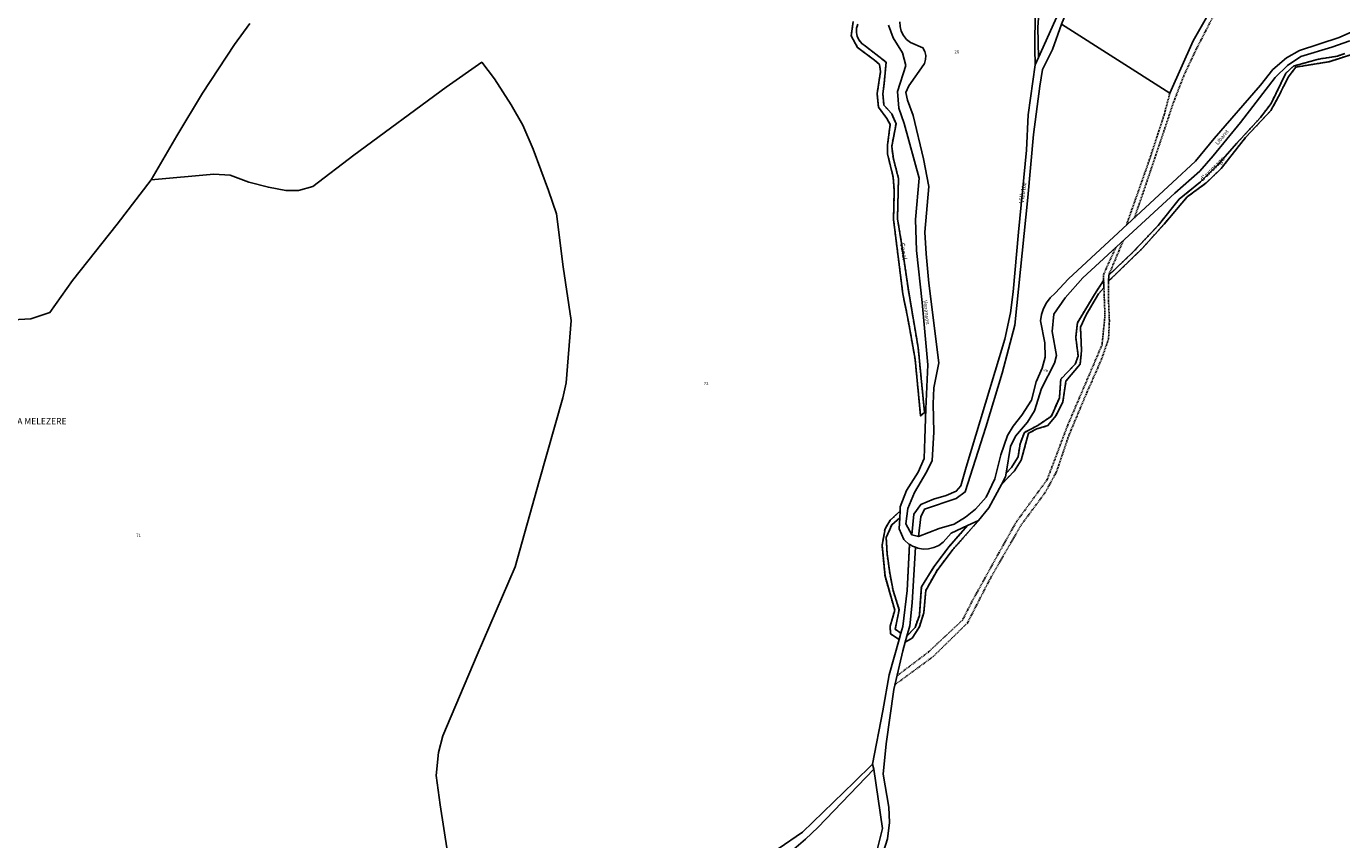
# Model space of a CAD drawing. Units: metres. Extents: x 1036984 to 1042088, y 6333278 to 6338796.
# Drawn here: x 1038692 to 1039532, y 6335147 to 6335667 of the extents above; entities that cross this region are included whole.
import ezdxf
from ezdxf.enums import TextEntityAlignment as Align

# ---------------------------------------------------------------- set-up
doc = ezdxf.new("R2010")
doc.units = ezdxf.units.M
doc.linetypes.add('TOPO1', pattern=[1, 0.6, -0.4])
for name, color, linetype in [('ig_cad_detail_lineaire', 252, 'TOPO1'), ('ig_cad_divers_texte', 8, 'CONTINUOUS'), ('ig_cad_hydro', 140, 'CONTINUOUS'), ('ig_cad_lieudit_texte', 210, 'CONTINUOUS'), ('ig_cad_nom_voie', 8, 'CONTINUOUS'), ('ig_cad_parcel', 3, 'CONTINUOUS'), ('ig_cad_parcel_num', 3, 'CONTINUOUS')]:
    doc.layers.add(name, color=color, linetype=linetype)
doc.styles.add('Times New Roman', font='times.ttf')

msp = doc.modelspace()

# ---------------------------------------------------------------- linework, layer by layer
at = {"layer": 'ig_cad_detail_lineaire'}
for points in [[(1039525.71, 6335887.59), (1039525.62, 6335879.35), (1039525, 6335856.37), (1039520.15, 6335814.78), (1039510.07, 6335793.22), (1039485.03, 6335743.29), (1039453.68, 6335680.38), (1039439.85, 6335653.49), (1039431.41, 6335635.53), (1039424.97, 6335618.92), (1039409.28, 6335572.17), (1039399.89, 6335544.68)], [(1039223.19, 6335668.77), (1039222.38, 6335666.17), (1039222.25, 6335663.45), (1039222.77, 6335660.79), (1039223.96, 6335658.34), (1039225.71, 6335656.24), (1039228.1, 6335654.55), (1039241.23, 6335644.28), (1039239.9, 6335630.51), (1039239.13, 6335624.04), (1039239.83, 6335616.96), (1039244.77, 6335611.34), (1039247.59, 6335604.98), (1039244.77, 6335590.46), (1039245.85, 6335582.51), (1039249.13, 6335570.07), (1039248.48, 6335544.1), (1039251.36, 6335527.08), (1039255.43, 6335498.59), (1039261.68, 6335461.91), (1039265.79, 6335420.27), (1039263.26, 6335418.1), (1039259.73, 6335454.39), (1039255.51, 6335478.26), (1039251.89, 6335496.3), (1039245.94, 6335543.66), (1039246.42, 6335562.18), (1039245.73, 6335570.88), (1039242.09, 6335585.69), (1039242.12, 6335591.4), (1039243.81, 6335604.55), (1039241.73, 6335608.3), (1039236.3, 6335615.53), (1039235.48, 6335624.36), (1039237.67, 6335638.5), (1039236.96, 6335642.98), (1039233.73, 6335645.74), (1039222.96, 6335653.75), (1039218.9, 6335661.11), (1039220.19, 6335670.29)], [(1039539.46, 6335649.54), (1039524.26, 6335644.66), (1039502.98, 6335641.18), (1039498.2, 6335634.75), (1039492.04, 6335622.48), (1039487.14, 6335613.44), (1039470.99, 6335596.26), (1039455.33, 6335576.36), (1039445.82, 6335567.1), (1039433.71, 6335558.21), (1039418.81, 6335540.79), (1039405.04, 6335525.35), (1039383.44, 6335504.35), (1039383.46, 6335508.08), (1039398.92, 6335522.77), (1039415.07, 6335539.94), (1039428.47, 6335556.76), (1039442.1, 6335567.74), (1039453.11, 6335578.73), (1039465.38, 6335592.58), (1039480.39, 6335608.88), (1039487.29, 6335618.04), (1039496.73, 6335637.35), (1039501.6, 6335641.92), (1039517.56, 6335646.3), (1039529.63, 6335648.23), (1039534.42, 6335649.89)], [(1039422.57, 6335624.56), (1039418.87, 6335610.59), (1039409.63, 6335582.32), (1039394.67, 6335539.85)], [(1039387.95, 6335525.78), (1039380.1, 6335508.47), (1039380.24, 6335504.74)], [(1039383.46, 6335508.08), (1039392.74, 6335530.19)], [(1039246.87, 6335246.22), (1039271.34, 6335264.23), (1039293.12, 6335285.61), (1039307.83, 6335314.21), (1039327.44, 6335348.26), (1039342.85, 6335369.05), (1039350.01, 6335382.17), (1039357.98, 6335405.6), (1039368.96, 6335431.76), (1039378.92, 6335454.43), (1039383.35, 6335467.32), (1039383.91, 6335478.88), (1039383.36, 6335491.55), (1039383.44, 6335504.35)], [(1039380.41, 6335500.04), (1039381.07, 6335482.25), (1039379.22, 6335463.61), (1039357.28, 6335412.19), (1039344.14, 6335377.36), (1039324.45, 6335350.39), (1039313.39, 6335330.7), (1039296.06, 6335299.36), (1039290.01, 6335287.48), (1039268.25, 6335267.11), (1039248.16, 6335251.88)], [(1039314.87, 6335374.32), (1039323.24, 6335382.95), (1039327.5, 6335389.75), (1039332.2, 6335406.99), (1039337.58, 6335409.83), (1039344.67, 6335411.89), (1039349.69, 6335418.19), (1039354.09, 6335426.87), (1039356.16, 6335440.28), (1039365.18, 6335451.16), (1039366.1, 6335459.97), (1039365.44, 6335474.88), (1039369.09, 6335482.81), (1039376.88, 6335496.18), (1039380.41, 6335500.04), (1039380.24, 6335504.74), (1039374.39, 6335495.83), (1039363.46, 6335477.75), (1039362.42, 6335468.45), (1039363.96, 6335456.39), (1039362.07, 6335451.29), (1039352.81, 6335441.54), (1039351.99, 6335429.74), (1039346.82, 6335417.98), (1039338.21, 6335412.06), (1039329.6, 6335407.52), (1039326.82, 6335400.2), (1039325.53, 6335391.88), (1039321.39, 6335385.2), (1039317.89, 6335381.55)], [(1039250.1, 6335357.29), (1039243.83, 6335351.36), (1039240.56, 6335345.92), (1039238.64, 6335335.37), (1039240.51, 6335315.6), (1039246.72, 6335293.83), (1039243.81, 6335283.53), (1039244.03, 6335278.68), (1039249.56, 6335275.15)], [(1039250.67, 6335279.15), (1039247.02, 6335281.64), (1039249.58, 6335294.18), (1039245.68, 6335306.38), (1039243.51, 6335317.82), (1039241.83, 6335330), (1039241.28, 6335340.32), (1039244.8, 6335348.37), (1039249.88, 6335352.93)], [(1039253.4, 6335273.49), (1039257.81, 6335275.92), (1039262.45, 6335283.22), (1039265.25, 6335292.14), (1039266.57, 6335306.55), (1039273.74, 6335319.3), (1039283.89, 6335332.66), (1039300.3, 6335351.12)], [(1039293.3, 6335347.95), (1039281.41, 6335334.54), (1039271.76, 6335321.54), (1039263.72, 6335308.8), (1039262.49, 6335290.55), (1039259.72, 6335282.86), (1039254.45, 6335277.19)]]:
    msp.add_lwpolyline(points, dxfattribs=at)
at = {"layer": 'ig_cad_hydro'}
for points in [[(1039356.87, 6335688.38), (1039338.61, 6335647.37), (1039336.48, 6335642.59), (1039332.08, 6335610.72), (1039330.83, 6335588.11), (1039325.79, 6335535.59), (1039322.46, 6335497.47), (1039320.63, 6335484.06), (1039317.18, 6335467.18), (1039292.46, 6335385.34), (1039289.03, 6335373.42), (1039286.01, 6335369.97), (1039279.66, 6335367.27), (1039271.43, 6335364.83), (1039263.33, 6335361.52), (1039258.95, 6335355.22), (1039257.59, 6335342.06), (1039261.81, 6335341.04), (1039263.45, 6335353.66), (1039265.72, 6335358.37), (1039286.02, 6335365.22), (1039291.77, 6335369.53), (1039304.95, 6335410.95), (1039315.47, 6335445.55), (1039323.49, 6335476.19), (1039331.8, 6335557.88), (1039335.51, 6335598.12), (1039339.42, 6335629.02), (1039341.11, 6335639.74), (1039347.52, 6335652.5), (1039353.34, 6335668.74)], [(1039220.19, 6335670.29), (1039218.9, 6335661.11), (1039222.96, 6335653.75), (1039233.73, 6335645.74), (1039236.96, 6335642.98), (1039237.67, 6335638.5), (1039235.48, 6335624.36), (1039236.3, 6335615.53), (1039241.73, 6335608.3), (1039243.81, 6335604.55), (1039242.12, 6335591.4), (1039242.09, 6335585.69), (1039245.73, 6335570.88), (1039246.42, 6335562.18), (1039245.94, 6335543.66), (1039251.89, 6335496.3), (1039255.51, 6335478.26), (1039259.73, 6335454.39), (1039263.26, 6335418.1), (1039265.79, 6335420.27), (1039261.68, 6335461.91), (1039255.43, 6335498.59), (1039251.36, 6335527.08), (1039248.48, 6335544.1), (1039249.13, 6335570.07), (1039245.85, 6335582.51), (1039244.77, 6335590.46), (1039247.59, 6335604.98), (1039244.77, 6335611.34), (1039239.83, 6335616.96), (1039239.13, 6335624.04), (1039239.9, 6335630.51), (1039241.23, 6335644.28), (1039228.1, 6335654.55), (1039225.71, 6335656.24), (1039223.96, 6335658.34), (1039222.77, 6335660.79), (1039222.25, 6335663.45), (1039222.38, 6335666.17), (1039223.19, 6335668.77)], [(1039534.42, 6335649.89), (1039529.63, 6335648.23), (1039517.56, 6335646.3), (1039501.6, 6335641.92), (1039496.73, 6335637.35), (1039487.29, 6335618.04), (1039480.39, 6335608.88), (1039465.38, 6335592.58), (1039453.11, 6335578.73), (1039442.1, 6335567.74), (1039428.47, 6335556.76), (1039415.07, 6335539.94), (1039398.92, 6335522.77), (1039383.46, 6335508.08), (1039383.44, 6335504.35), (1039405.04, 6335525.35), (1039418.81, 6335540.79), (1039433.71, 6335558.21), (1039445.82, 6335567.1), (1039455.33, 6335576.36), (1039470.99, 6335596.26), (1039487.14, 6335613.44), (1039492.04, 6335622.48), (1039498.2, 6335634.75), (1039502.98, 6335641.18), (1039524.26, 6335644.66), (1039539.46, 6335649.54)], [(1039236.44, 6335129.45), (1039242.02, 6335147.55), (1039243.32, 6335158.1), (1039243.01, 6335167.91), (1039239.27, 6335188.94), (1039241.25, 6335208.43), (1039246.19, 6335243.19), (1039251.8, 6335267.87), (1039253.4, 6335273.49), (1039254.45, 6335277.19), (1039256.37, 6335283.88), (1039257.82, 6335298.54), (1039259.99, 6335334.06), (1039258.16, 6335334.73), (1039256.08, 6335336.01), (1039254.6, 6335306.46), (1039251.86, 6335283.36), (1039250.67, 6335279.15), (1039249.56, 6335275.15), (1039243.21, 6335252.48), (1039239.1, 6335229.4), (1039232.43, 6335195.4), (1039233.45, 6335192.07), (1039238.94, 6335154.27), (1039234.24, 6335135.54)], [(1039182.28, 6335141.07), (1039189.66, 6335147.49), (1039197.54, 6335154.89), (1039233.45, 6335192.07), (1039232.43, 6335195.4), (1039220.87, 6335183.82), (1039187.74, 6335151.85), (1039172.25, 6335141.13)]]:
    msp.add_lwpolyline(points, dxfattribs=at)
for points in [[(1039380.24, 6335504.74), (1039374.39, 6335495.83), (1039363.46, 6335477.75), (1039362.42, 6335468.45), (1039363.96, 6335456.39), (1039362.07, 6335451.29), (1039352.81, 6335441.54), (1039351.99, 6335429.74), (1039346.82, 6335417.98), (1039338.21, 6335412.06), (1039329.6, 6335407.52), (1039326.82, 6335400.2), (1039325.53, 6335391.88), (1039321.39, 6335385.2), (1039317.89, 6335381.55), (1039317.5, 6335379.22), (1039314.87, 6335374.32), (1039323.24, 6335382.95), (1039327.5, 6335389.75), (1039332.2, 6335406.99), (1039337.58, 6335409.83), (1039344.67, 6335411.89), (1039349.69, 6335418.19), (1039354.09, 6335426.87), (1039356.16, 6335440.28), (1039365.18, 6335451.16), (1039366.1, 6335459.97), (1039365.44, 6335474.88), (1039369.09, 6335482.81), (1039376.88, 6335496.18), (1039380.41, 6335500.04)], [(1039250.1, 6335357.29), (1039243.83, 6335351.36), (1039240.56, 6335345.92), (1039238.64, 6335335.37), (1039240.51, 6335315.6), (1039246.72, 6335293.83), (1039243.81, 6335283.53), (1039244.03, 6335278.68), (1039249.56, 6335275.15), (1039250.67, 6335279.15), (1039247.02, 6335281.64), (1039249.58, 6335294.18), (1039245.68, 6335306.38), (1039243.51, 6335317.82), (1039241.83, 6335330), (1039241.28, 6335340.32), (1039244.8, 6335348.37), (1039249.88, 6335352.93)], [(1039259.72, 6335282.86), (1039254.45, 6335277.19), (1039253.4, 6335273.49), (1039257.81, 6335275.92), (1039262.45, 6335283.22), (1039265.25, 6335292.14), (1039266.57, 6335306.55), (1039273.74, 6335319.3), (1039283.89, 6335332.66), (1039300.3, 6335351.12), (1039293.3, 6335347.95), (1039281.41, 6335334.54), (1039271.76, 6335321.54), (1039263.72, 6335308.8), (1039262.49, 6335290.55)]]:
    msp.add_lwpolyline(points, close=True, dxfattribs=at)
at = {"layer": 'ig_cad_parcel'}
for points in [[(1039381.57, 6335744.15), (1039360.95, 6335749.29), (1039351.63, 6335723.13), (1039345.55, 6335704.53), (1039339.33, 6335681.21), (1039338.24, 6335666.8), (1039338.61, 6335647.37), (1039356.87, 6335688.38), (1039369.46, 6335715.14), (1039377.03, 6335732.62)], [(1039387.75, 6335746.19), (1039454.28, 6335687.61), (1039437.43, 6335658.02), (1039422.57, 6335624.56), (1039353.34, 6335668.74), (1039360.42, 6335685.97), (1039369.72, 6335704.93), (1039382.69, 6335732.06)]]:
    msp.add_lwpolyline(points, close=True, dxfattribs=at)
for points in [[(1039540.67, 6335664.66), (1039530.82, 6335660.24), (1039505.41, 6335651.93), (1039497.05, 6335647.14), (1039488.43, 6335639.73), (1039480.52, 6335629.73), (1039450.97, 6335595.61), (1039438.83, 6335581.14), (1039424.31, 6335567.31), (1039357.67, 6335505.84), (1039349.29, 6335496.69), (1039346.04, 6335493.64), (1039343.61, 6335490.37), (1039341.76, 6335486.75), (1039340.54, 6335482.88), (1039339.98, 6335478.85), (1039342.63, 6335464.92), (1039342.95, 6335455.6), (1039340.92, 6335448.67), (1039337.14, 6335439.99), (1039334.08, 6335428.08), (1039328.05, 6335418.67), (1039322.42, 6335411.62), (1039318.77, 6335405.55), (1039314.47, 6335393.28), (1039310.66, 6335377.77), (1039305.11, 6335366.25), (1039298.23, 6335358.46), (1039291.98, 6335353.29), (1039284.61, 6335348.98), (1039275.15, 6335346.18), (1039268.53, 6335343.48), (1039261.81, 6335341.04), (1039263.45, 6335353.66), (1039265.72, 6335358.37), (1039286.02, 6335365.22), (1039291.77, 6335369.53), (1039304.95, 6335410.95), (1039315.47, 6335445.55), (1039323.49, 6335476.19), (1039331.8, 6335557.88), (1039335.51, 6335598.12), (1039339.42, 6335629.02), (1039341.11, 6335639.74), (1039347.52, 6335652.5), (1039353.34, 6335668.74), (1039422.57, 6335624.56), (1039437.43, 6335658.02), (1039454.28, 6335687.61)], [(1039336.43, 6335676.88), (1039336.18, 6335653.15), (1039336.48, 6335642.59), (1039332.08, 6335610.72), (1039330.83, 6335588.11), (1039325.79, 6335535.59), (1039322.46, 6335497.47), (1039320.63, 6335484.06), (1039317.18, 6335467.18), (1039292.46, 6335385.34), (1039289.03, 6335373.42), (1039286.01, 6335369.97), (1039279.66, 6335367.27), (1039271.43, 6335364.83), (1039263.33, 6335361.52), (1039258.95, 6335355.22), (1039257.59, 6335342.06), (1039253.9, 6335349.03), (1039255.04, 6335358.88), (1039259.44, 6335369.17), (1039267.23, 6335382.54), (1039270.64, 6335389.61), (1039271.74, 6335407.62), (1039271.22, 6335425.88), (1039271.78, 6335436.07), (1039274.98, 6335452.07), (1039268.56, 6335502.92), (1039266.82, 6335521.81), (1039266.01, 6335535.61), (1039268.43, 6335564.79), (1039265.05, 6335582.45), (1039258.5, 6335610.32), (1039254.94, 6335620.03), (1039253.73, 6335624.88), (1039255.75, 6335629.34), (1039265.28, 6335642.82), (1039265.66, 6335643.58), (1039266.41, 6335646.07), (1039266.51, 6335648.67), (1039265.93, 6335651.21), (1039264.72, 6335653.51), (1039256.78, 6335656.92), (1039254.2, 6335658.93), (1039252.26, 6335661.34), (1039250.88, 6335664.1), (1039250.13, 6335667.1), (1039250.05, 6335670.19)], [(1039339.33, 6335681.21), (1039338.24, 6335666.8), (1039338.61, 6335647.37), (1039336.48, 6335642.59), (1039336.18, 6335653.15), (1039336.43, 6335676.88)], [(1038834.49, 6335669.04), (1038824.83, 6335655.68), (1038804.37, 6335624.61), (1038787.92, 6335597.26), (1038771.47, 6335569.15), (1038749.78, 6335540.7), (1038721.34, 6335504.83), (1038706.8, 6335484.18), (1038694.71, 6335480.27), (1038679.29, 6335479.38)], [(1038834.49, 6335669.04), (1038824.83, 6335655.68), (1038804.37, 6335624.61), (1038787.92, 6335597.26), (1038771.47, 6335569.15), (1038811.52, 6335572.69), (1038821.97, 6335572.02), (1038834, 6335567.71), (1038846.42, 6335564.41), (1038857.61, 6335562.24), (1038865.57, 6335562.32), (1038874.78, 6335564.75), (1038901.14, 6335584.84), (1038960.1, 6335628.48), (1038982.83, 6335644.37), (1038990.84, 6335633.76), (1039001.57, 6335617.18), (1039009.08, 6335604.09), (1039015.59, 6335588.77), (1039025.51, 6335562.37), (1039030.51, 6335547.43), (1039034.92, 6335513.49), (1039039.94, 6335479.18), (1039036.84, 6335439.31), (1039034.68, 6335429.63), (1039019.44, 6335376.3), (1039004.19, 6335321.48), (1038979.86, 6335265.34), (1038957.91, 6335213.42), (1038955.24, 6335202.75), (1038953.55, 6335188.22), (1038956.16, 6335169.32), (1038960.97, 6335139.11)], [(1039172.25, 6335141.13), (1039187.74, 6335151.85), (1039220.87, 6335183.82), (1039232.43, 6335195.4), (1039239.1, 6335229.4), (1039243.21, 6335252.48), (1039249.56, 6335275.15), (1039250.67, 6335279.15), (1039251.86, 6335283.36), (1039254.6, 6335306.46), (1039256.06, 6335335.74), (1039252.47, 6335339.11), (1039249.53, 6335345.83), (1039249.88, 6335352.93), (1039250.1, 6335357.29), (1039250.23, 6335359.99), (1039254.27, 6335370.4), (1039261.67, 6335382.16), (1039265.46, 6335390.84), (1039266.03, 6335403.75), (1039266.52, 6335422.63), (1039267.93, 6335450.83), (1039264.18, 6335490.72), (1039260.64, 6335523.92), (1039260, 6335543.68), (1039262.28, 6335570.25), (1039252.65, 6335605.21), (1039249.35, 6335614.93), (1039248.55, 6335625.62), (1039253.75, 6335642.23), (1039251.68, 6335650.44), (1039245.65, 6335659.92), (1039242.71, 6335668.13)], [(1039537.66, 6335658.09), (1039526.06, 6335654.06), (1039506.25, 6335647.97), (1039497.64, 6335642.3), (1039489.88, 6335634.64), (1039467.71, 6335605.83), (1039450.28, 6335584.43), (1039441.76, 6335574.66), (1039425.78, 6335560.6), (1039366.87, 6335506.41), (1039355.74, 6335493.55), (1039348.34, 6335483.28), (1039347.39, 6335472.1), (1039350.04, 6335456.81), (1039348.9, 6335451.84), (1039340.47, 6335435.74), (1039336.03, 6335421.35), (1039331.64, 6335414.17), (1039324, 6335405.15), (1039320.73, 6335398.59), (1039317.89, 6335381.55), (1039317.5, 6335379.22), (1039314.87, 6335374.32), (1039306.82, 6335359.41), (1039300.3, 6335351.12), (1039293.3, 6335347.95), (1039282.71, 6335343.16), (1039277.72, 6335337.34), (1039274.88, 6335335.33), (1039271.71, 6335333.89), (1039268.33, 6335333.1), (1039264.86, 6335332.97), (1039261.43, 6335333.53), (1039259.99, 6335334.06), (1039257.82, 6335298.54), (1039256.37, 6335283.88), (1039254.45, 6335277.19), (1039253.4, 6335273.49), (1039251.8, 6335267.87), (1039246.19, 6335243.19), (1039241.25, 6335208.43), (1039239.27, 6335188.94), (1039243.01, 6335167.91), (1039243.32, 6335158.1), (1039242.02, 6335147.55), (1039236.44, 6335129.45)], [(1038960.97, 6335139.11), (1038956.16, 6335169.32), (1038953.55, 6335188.22), (1038955.24, 6335202.75), (1038957.91, 6335213.42), (1038979.86, 6335265.34), (1039004.19, 6335321.48), (1039019.44, 6335376.3), (1039034.68, 6335429.63), (1039036.84, 6335439.31), (1039039.94, 6335479.18), (1039034.92, 6335513.49), (1039030.51, 6335547.43), (1039025.51, 6335562.37), (1039015.59, 6335588.77), (1039009.08, 6335604.09), (1039001.57, 6335617.18), (1038990.84, 6335633.76), (1038982.83, 6335644.37), (1038960.1, 6335628.48), (1038901.14, 6335584.84), (1038874.78, 6335564.75), (1038865.57, 6335562.32), (1038857.61, 6335562.24), (1038846.42, 6335564.41), (1038834, 6335567.71), (1038821.97, 6335572.02), (1038811.52, 6335572.69), (1038771.47, 6335569.15), (1038749.78, 6335540.7), (1038721.34, 6335504.83), (1038706.8, 6335484.18), (1038694.71, 6335480.27), (1038679.29, 6335479.38)], [(1039182.28, 6335141.07), (1039189.66, 6335147.49), (1039197.54, 6335154.89), (1039233.45, 6335192.07), (1039238.94, 6335154.27), (1039234.24, 6335135.54)]]:
    msp.add_lwpolyline(points, dxfattribs=at)

# ---------------------------------------------------------------- texts
at = {"layer": 'ig_cad_divers_texte', "style": 'Times New Roman'}
for s, rotation, p in [("d'arrosage", 44.79998, (1039444.1, 6335567.21)), ('Villette', 82.50001, (1039330.02, 6335553.93)), ('Canal', 277.99999, (1039249.24, 6335528.5))]:
    msp.add_text(s, height=3, rotation=rotation, dxfattribs=at).set_placement(p, align=Align.BOTTOM_LEFT)
at = {"layer": 'ig_cad_lieudit_texte', "style": 'Times New Roman'}
msp.add_text('LA MELEZERE', height=4, dxfattribs=at).set_placement((1038682.95, 6335411.51), align=Align.BOTTOM_LEFT)
at = {"layer": 'ig_cad_nom_voie', "style": 'Times New Roman'}
for s, rotation, p in [('Libaret', 50.30001, (1039453.79, 6335590.75)), ('Venanson', 276.4, (1039264.22, 6335491.94)), ('à', 69.50002, (1039344.72, 6335445.49))]:
    msp.add_text(s, height=2.5, rotation=rotation, dxfattribs=at).set_placement(p, align=Align.BOTTOM_LEFT)
at = {"layer": 'ig_cad_parcel_num', "style": 'Times New Roman'}
for s, p in [('26', (1039284.83, 6335649.37)), ('72', (1039124.69, 6335437.26)), ('71', (1038762, 6335340.12))]:
    msp.add_text(s, height=2, dxfattribs=at).set_placement(p, align=Align.BOTTOM_LEFT)

doc.saveas('drawing.dxf')
